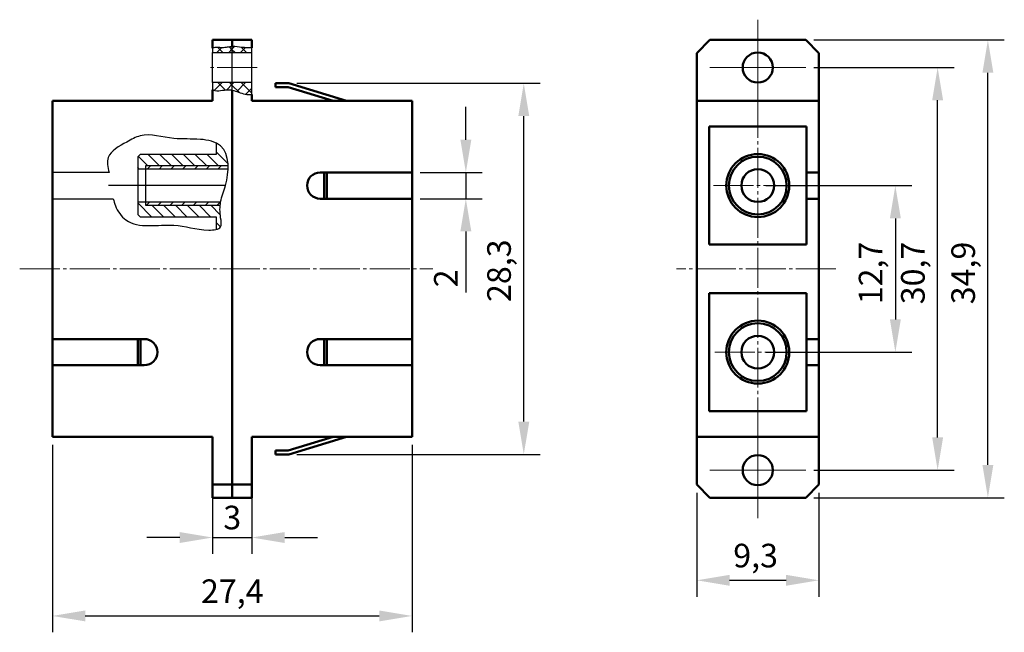
# Model space of a CAD drawing. Units: millimetres. Extents: x 22.9 to 97.9, y 18 to 64.7.
import ezdxf

# ---------------------------------------------------------------- set-up
doc = ezdxf.new("R2010")
doc.units = ezdxf.units.MM
doc.header["$LTSCALE"] = 0.2
doc.header["$PDSIZE"] = -1
doc.linetypes.add('SLD-Осевая', pattern=[19.05, 15.24, -1.27, 1.27, -1.27])
doc.linetypes.add('SLD-Сплошная', pattern=[0])
for name, color, linetype, lineweight in [('Вспомогательная линия', 7, 'Continuous', 0), ('Основная линия', 7, 'Continuous', 50), ('Тонкая линия', 7, 'Continuous', 30)]:
    doc.layers.add(name, color=color, linetype=linetype, lineweight=lineweight)
doc.styles.add('Text 1.8', font='isocpeur.ttf', dxfattribs={"height": 1.8})
doc.styles.add('Text 2.5', font='isocpeur.ttf', dxfattribs={"height": 2.5})
doc.dimstyles.new('Размер 2.5', dxfattribs={"dimtxt": 2.5, "dimasz": 2.5, "dimexe": 1.25, "dimexo": 0.625, "dimtad": 1, "dimtxsty": 'Text 2.5', "dimcen": 2.5, "dimadec": 0, "dimazin": 0, "dimtfac": 1, "dimtmove": 0, "dimatfit": 3, "dimfxl": 1, "dimarcsym": 0})

# ---------------------------------------------------------------- blocks, each defined once
blk = doc.blocks.new('_D')
at = {"color": 0, "linetype": 'SLD-Сплошная', "lineweight": -2, "transparency": 16777216}
for p, q in [((37.607, 28.61), (37.607, 23.949)), ((40.607, 28.61), (40.607, 23.949)), ((35.107, 25.199), (32.607, 25.199)), ((37.607, 25.199), (40.607, 25.199)), ((43.107, 25.199), (45.607, 25.199))]:
    blk.add_line(p, q, dxfattribs=at)
at = {"color": 0, "linetype": 'SLD-Сплошная', "transparency": 16777216}
for points in [[(35.107, 25.615), (35.107, 24.782), (37.607, 25.199)], [(43.107, 25.615), (43.107, 24.782), (40.607, 25.199)]]:
    blk.add_solid(points, dxfattribs=at)
at = {"layer": 'Defpoints', "color": 0, "linetype": 'SLD-Сплошная', "transparency": 16777216}
for p in [(37.607, 29.235), (40.607, 29.235), (40.607, 25.199)]:
    blk.add_point(p, dxfattribs=at)
at = {"color": 0, "linetype": 'SLD-Сплошная', "lineweight": 0, "transparency": 16777216, "insert": (39.107, 27.624), "char_height": 1.8, "attachment_point": 2, "style": 'Text 1.8'}
blk.add_mtext('3', dxfattribs=at)
blk = doc.blocks.new('_D_1')
at = {"color": 0, "linetype": 'SLD-Сплошная', "lineweight": -2, "transparency": 16777216}
for p, q in [((44.032, 59.835), (62.565, 59.835)), ((61.315, 34.035), (61.315, 57.335)), ((44.032, 31.535), (62.565, 31.535))]:
    blk.add_line(p, q, dxfattribs=at)
at = {"color": 0, "linetype": 'SLD-Сплошная', "transparency": 16777216}
for points in [[(60.898, 57.335), (61.732, 57.335), (61.315, 59.835)], [(60.898, 34.035), (61.732, 34.035), (61.315, 31.535)]]:
    blk.add_solid(points, dxfattribs=at)
at = {"layer": 'Defpoints', "color": 0, "linetype": 'SLD-Сплошная', "transparency": 16777216}
for p in [(43.407, 59.835), (61.315, 59.835), (43.407, 31.535)]:
    blk.add_point(p, dxfattribs=at)
at = {"color": 0, "linetype": 'SLD-Сплошная', "lineweight": 0, "transparency": 16777216, "insert": (58.53, 45.544), "char_height": 1.8, "attachment_point": 2, "rotation": 90, "style": 'Text 1.8'}
blk.add_mtext('28,3', dxfattribs=at)
blk = doc.blocks.new('_D_2')
at = {"color": 0, "linetype": 'SLD-Сплошная', "lineweight": -2, "transparency": 16777216}
for p, q in [((25.407, 32.26), (25.407, 17.97)), ((52.807, 32.26), (52.807, 17.97)), ((27.907, 19.22), (50.307, 19.22))]:
    blk.add_line(p, q, dxfattribs=at)
at = {"color": 0, "linetype": 'SLD-Сплошная', "transparency": 16777216}
for points in [[(27.907, 19.637), (27.907, 18.804), (25.407, 19.22)], [(50.307, 19.637), (50.307, 18.804), (52.807, 19.22)]]:
    blk.add_solid(points, dxfattribs=at)
at = {"layer": 'Defpoints', "color": 0, "linetype": 'SLD-Сплошная', "transparency": 16777216}
for p in [(25.407, 32.885), (52.807, 32.885), (52.807, 19.22)]:
    blk.add_point(p, dxfattribs=at)
at = {"color": 0, "linetype": 'SLD-Сплошная', "lineweight": 0, "transparency": 16777216, "insert": (39.107, 22.005), "char_height": 1.8, "attachment_point": 2, "style": 'Text 1.8'}
blk.add_mtext('27,4', dxfattribs=at)
blk = doc.blocks.new('_D_3')
at = {"color": 0, "linetype": 'SLD-Сплошная', "lineweight": -2, "transparency": 16777216}
for p, q in [((56.902, 55.535), (56.902, 58.035)), ((53.432, 53.035), (58.152, 53.035)), ((56.902, 53.035), (56.902, 51.035)), ((53.432, 51.035), (58.152, 51.035)), ((56.902, 48.535), (56.902, 43.885))]:
    blk.add_line(p, q, dxfattribs=at)
at = {"color": 0, "linetype": 'SLD-Сплошная', "transparency": 16777216}
for points in [[(56.485, 55.535), (57.319, 55.535), (56.902, 53.035)], [(56.485, 48.535), (57.319, 48.535), (56.902, 51.035)]]:
    blk.add_solid(points, dxfattribs=at)
at = {"layer": 'Defpoints', "color": 0, "linetype": 'SLD-Сплошная', "transparency": 16777216}
for p in [(52.807, 53.035), (52.807, 51.035), (56.902, 51.035)]:
    blk.add_point(p, dxfattribs=at)
at = {"color": 0, "linetype": 'SLD-Сплошная', "lineweight": 0, "transparency": 16777216, "insert": (54.477, 44.96), "char_height": 1.8, "attachment_point": 2, "rotation": 90, "style": 'Text 1.8'}
blk.add_mtext('2', dxfattribs=at)
blk = doc.blocks.new('_D_5')
at = {"color": 0, "linetype": 'SLD-Сплошная', "lineweight": -2, "transparency": 16777216}
for p, q in [((74.49, 28.61), (74.49, 20.687)), ((83.79, 28.61), (83.79, 20.687)), ((76.99, 21.937), (81.29, 21.937))]:
    blk.add_line(p, q, dxfattribs=at)
at = {"color": 0, "linetype": 'SLD-Сплошная', "transparency": 16777216}
for points in [[(76.99, 22.354), (76.99, 21.521), (74.49, 21.937)], [(81.29, 22.354), (81.29, 21.521), (83.79, 21.937)]]:
    blk.add_solid(points, dxfattribs=at)
at = {"layer": 'Defpoints', "color": 0, "linetype": 'SLD-Сплошная', "transparency": 16777216}
for p in [(74.49, 29.235), (83.79, 29.235), (83.79, 21.937)]:
    blk.add_point(p, dxfattribs=at)
at = {"color": 0, "linetype": 'SLD-Сплошная', "lineweight": 0, "transparency": 16777216, "insert": (78.973, 24.722), "char_height": 1.8, "attachment_point": 2, "style": 'Text 1.8'}
blk.add_mtext('9,3', dxfattribs=at)
blk = doc.blocks.new('_D_6')
at = {"color": 0, "linetype": 'SLD-Сплошная', "lineweight": -2, "transparency": 16777216}
for p, q in [((83.415, 63.135), (97.92, 63.135)), ((96.67, 30.735), (96.67, 60.635)), ((83.415, 28.235), (97.92, 28.235))]:
    blk.add_line(p, q, dxfattribs=at)
at = {"color": 0, "linetype": 'SLD-Сплошная', "transparency": 16777216}
for points in [[(96.253, 60.635), (97.086, 60.635), (96.67, 63.135)], [(96.253, 30.735), (97.086, 30.735), (96.67, 28.235)]]:
    blk.add_solid(points, dxfattribs=at)
at = {"layer": 'Defpoints', "color": 0, "linetype": 'SLD-Сплошная', "transparency": 16777216}
for p in [(82.79, 63.135), (96.67, 63.135), (82.79, 28.235)]:
    blk.add_point(p, dxfattribs=at)
at = {"color": 0, "linetype": 'SLD-Сплошная', "lineweight": 0, "transparency": 16777216, "insert": (93.885, 45.37), "char_height": 1.8, "attachment_point": 2, "rotation": 90, "style": 'Text 1.8'}
blk.add_mtext('34,9', dxfattribs=at)
blk = doc.blocks.new('_D_7')
at = {"color": 0, "linetype": 'SLD-Сплошная', "lineweight": -2, "transparency": 16777216}
for p, q in [((83.415, 61.035), (94.091, 61.035)), ((92.841, 32.835), (92.841, 58.535)), ((83.415, 30.335), (94.091, 30.335))]:
    blk.add_line(p, q, dxfattribs=at)
at = {"color": 0, "linetype": 'SLD-Сплошная', "transparency": 16777216}
for points in [[(92.424, 58.535), (93.258, 58.535), (92.841, 61.035)], [(92.424, 32.835), (93.258, 32.835), (92.841, 30.335)]]:
    blk.add_solid(points, dxfattribs=at)
at = {"layer": 'Defpoints', "color": 0, "linetype": 'SLD-Сплошная', "transparency": 16777216}
for p in [(82.79, 61.035), (92.841, 61.035), (82.79, 30.335)]:
    blk.add_point(p, dxfattribs=at)
at = {"color": 0, "linetype": 'SLD-Сплошная', "lineweight": 0, "transparency": 16777216, "insert": (90.056, 45.37), "char_height": 1.8, "attachment_point": 2, "rotation": 90, "style": 'Text 1.8'}
blk.add_mtext('30,7', dxfattribs=at)
blk = doc.blocks.new('_D_8')
at = {"color": 0, "linetype": 'SLD-Сплошная', "lineweight": -2, "transparency": 16777216}
for p, q in [((79.765, 52.035), (90.869, 52.035)), ((89.619, 49.535), (89.619, 41.835)), ((79.765, 39.335), (90.869, 39.335))]:
    blk.add_line(p, q, dxfattribs=at)
at = {"color": 0, "linetype": 'SLD-Сплошная', "transparency": 16777216}
for points in [[(89.202, 49.535), (90.036, 49.535), (89.619, 52.035)], [(89.202, 41.835), (90.036, 41.835), (89.619, 39.335)]]:
    blk.add_solid(points, dxfattribs=at)
at = {"layer": 'Defpoints', "color": 0, "linetype": 'SLD-Сплошная', "transparency": 16777216}
for p in [(79.14, 52.035), (79.14, 39.335), (89.619, 39.335)]:
    blk.add_point(p, dxfattribs=at)
at = {"color": 0, "linetype": 'SLD-Сплошная', "lineweight": 0, "transparency": 16777216, "insert": (86.834, 45.37), "char_height": 1.8, "attachment_point": 2, "rotation": 90, "style": 'Text 1.8'}
blk.add_mtext('12,7', dxfattribs=at)
blk = doc.blocks.new('FC1-SCUSCU2C-SM - вид сверху')
at = {"layer": 'Тонкая линия'}
h = blk.add_hatch(dxfattribs=at)
h.set_pattern_fill('ANSI37', scale=0.2, style=0)
edge = h.paths.add_edge_path(flags=0)
edge.add_spline(control_points=[(39.107, 62.635), (38.854, 62.617), (38.445, 62.487), (37.951, 62.597), (37.7, 62.545), (37.607, 62.511)], knot_values=[0.863563, 0.863563, 0.863563, 0.863563, 0.918415, 0.949703, 0.969756, 0.969756, 0.969756, 0.969756], weights=[1, 1, 1, 1, 1, 1], degree=3, periodic=0)
edge.add_line((37.607, 62.511), (37.607, 62.185))
edge.add_line((37.607, 62.185), (39.107, 62.185))
edge.add_line((39.107, 62.185), (39.107, 62.635))
h = blk.add_hatch(dxfattribs=at)
h.set_pattern_fill('ANSI37', scale=0.2, style=0)
edge = h.paths.add_edge_path(flags=0)
edge.add_line((39.107, 62.185), (40.607, 62.185))
edge.add_line((40.607, 62.185), (40.607, 62.53))
edge.add_spline(control_points=[(40.607, 62.53), (40.467, 62.537), (39.923, 62.523), (39.459, 62.659), (39.107, 62.635)], knot_values=[0.759444, 0.759444, 0.759444, 0.759444, 0.787636, 0.863563, 0.863563, 0.863563, 0.863563], weights=[1, 1, 1, 1, 1], degree=3, periodic=0)
edge.add_line((39.107, 62.635), (39.107, 62.185))
h = blk.add_hatch(dxfattribs=at)
h.set_pattern_fill('ANSI37', scale=0.2, style=0)
edge = h.paths.add_edge_path(flags=0)
edge.add_line((39.107, 59.885), (37.607, 59.885))
edge.add_line((37.607, 59.885), (37.607, 59.333))
edge.add_spline(control_points=[(37.607, 59.333), (37.668, 59.311), (38.108, 59.193), (38.629, 59.396), (39.047, 59.329), (39.107, 59.315)], knot_values=[0.230896, 0.230896, 0.230896, 0.230896, 0.243981, 0.324219, 0.337759, 0.337759, 0.337759, 0.337759], weights=[1, 1, 1, 1, 1, 1], degree=3, periodic=0)
edge.add_line((39.107, 59.315), (39.107, 59.885))
h = blk.add_hatch(dxfattribs=at)
h.set_pattern_fill('ANSI37', scale=0.2, style=0)
edge = h.paths.add_edge_path(flags=0)
edge.add_spline(control_points=[(39.107, 59.315), (39.426, 59.244), (39.879, 58.986), (40.437, 58.968), (40.607, 58.991)], knot_values=[0.337759, 0.337759, 0.337759, 0.337759, 0.409843, 0.443903, 0.443903, 0.443903, 0.443903], weights=[1, 1, 1, 1, 1], degree=3, periodic=0)
edge.add_line((40.607, 58.991), (40.607, 59.885))
edge.add_line((40.607, 59.885), (39.107, 59.885))
edge.add_line((39.107, 59.885), (39.107, 59.315))
h = blk.add_hatch(dxfattribs=at)
h.set_pattern_fill('ANSI31', scale=0.2, angle=90, style=0)
edge = h.paths.add_edge_path(flags=0)
edge.add_line((37.907, 54.435), (32.107, 54.435))
edge.add_line((32.107, 54.435), (31.907, 54.235))
edge.add_line((31.907, 54.235), (31.907, 53.285))
edge.add_line((31.907, 53.285), (32.507, 53.285))
edge.add_line((32.507, 53.285), (32.507, 53.535))
edge.add_line((32.507, 53.535), (38.791, 53.535))
edge.add_spline(control_points=[(38.791, 53.535), (38.776, 54.148), (38.616, 54.712), (38.222, 55.055), (38.129, 55.136), (38.023, 55.205), (37.907, 55.263)], knot_values=[0.939601, 0.939601, 0.939601, 0.939601, 1, 1, 1, 1.01427, 1.01427, 1.01427, 1.01427], weights=[1, 1, 1, 1, 1, 1, 1], degree=3, periodic=0)
edge.add_line((37.907, 55.263), (37.907, 54.435))
h = blk.add_hatch(dxfattribs=at)
h.set_pattern_fill('ANSI31', scale=0.2, style=0)
edge = h.paths.add_edge_path(flags=0)
edge.add_line((38.791, 53.535), (32.507, 53.535))
edge.add_line((32.507, 53.535), (32.507, 53.285))
edge.add_line((32.507, 53.285), (38.79, 53.285))
edge.add_spline(control_points=[(38.79, 53.285), (38.793, 53.369), (38.793, 53.452), (38.791, 53.535)], knot_values=[0.931466, 0.931466, 0.931466, 0.931466, 0.939601, 0.939601, 0.939601, 0.939601], weights=[1, 1, 1, 1], degree=3, periodic=0)
h = blk.add_hatch(dxfattribs=at)
h.set_pattern_fill('ANSI31', scale=0.2, angle=90, style=0)
edge = h.paths.add_edge_path(flags=0)
edge.add_spline(control_points=[(37.907, 48.689), (38.049, 48.723), (38.355, 48.882), (38.182, 49.696), (38.156, 50.238), (38.186, 50.535)], knot_values=[0.759991, 0.759991, 0.759991, 0.759991, 0.775114, 0.800469, 0.834048, 0.834048, 0.834048, 0.834048], weights=[1, 1, 1, 1, 1, 1], degree=3, periodic=0)
edge.add_line((38.186, 50.535), (32.507, 50.535))
edge.add_line((32.507, 50.535), (32.507, 50.785))
edge.add_line((32.507, 50.785), (31.907, 50.785))
edge.add_line((31.907, 50.785), (31.907, 49.835))
edge.add_line((31.907, 49.835), (32.107, 49.635))
edge.add_line((32.107, 49.635), (37.907, 49.635))
edge.add_line((37.907, 49.635), (37.907, 48.689))
h = blk.add_hatch(dxfattribs=at)
h.set_pattern_fill('ANSI31', scale=0.2, style=0)
edge = h.paths.add_edge_path(flags=0)
edge.add_line((32.507, 50.535), (38.186, 50.535))
edge.add_spline(control_points=[(38.186, 50.535), (38.194, 50.619), (38.206, 50.702), (38.222, 50.785)], knot_values=[0.834048, 0.834048, 0.834048, 0.834048, 0.843588, 0.843588, 0.843588, 0.843588], weights=[1, 1, 1, 1], degree=3, periodic=0)
edge.add_line((38.222, 50.785), (32.507, 50.785))
edge.add_line((32.507, 50.785), (32.507, 50.535))
at = {"layer": 'Вспомогательная линия', "color": 7, "linetype": 'SLD-Осевая'}
for p, q in [((41.007, 61.035), (37.207, 61.035)), ((22.914, 45.685), (54.39, 45.685))]:
    blk.add_line(p, q, dxfattribs=at)
at = {"layer": 'Основная линия', "color": 7}
for p, q in [((37.607, 63.135), (39.107, 63.135)), ((37.607, 62.511), (37.607, 63.135)), ((40.607, 63.135), (39.107, 63.135)), ((39.107, 63.135), (39.107, 62.635)), ((40.607, 62.53), (40.607, 63.135)), ((37.607, 59.333), (37.607, 58.485)), ((39.107, 59.315), (39.107, 29.235)), ((43.407, 59.835), (42.407, 59.835)), ((42.407, 59.835), (42.407, 59.535)), ((42.407, 59.535), (43.362, 59.535)), ((43.362, 59.535), (46.785, 58.485)), ((47.807, 58.485), (43.407, 59.835)), ((40.607, 58.991), (40.607, 58.485)), ((25.407, 58.485), (25.407, 53.035)), ((25.407, 58.485), (37.607, 58.485)), ((52.807, 58.485), (40.607, 58.485)), ((52.807, 58.485), (52.807, 53.035)), ((25.407, 53.035), (25.407, 51.035)), ((52.807, 53.035), (45.807, 53.035)), ((46.107, 53.035), (46.107, 52.035)), ((46.307, 52.035), (46.307, 53.035)), ((52.807, 53.035), (52.807, 51.035)), ((46.107, 52.035), (46.107, 51.035)), ((46.307, 51.035), (46.307, 52.035)), ((25.407, 51.035), (25.407, 40.335)), ((45.807, 51.035), (52.807, 51.035)), ((52.807, 51.035), (52.807, 40.335)), ((32.407, 40.335), (25.407, 40.335)), ((25.407, 40.335), (25.407, 38.335)), ((31.907, 38.335), (31.907, 40.335)), ((32.107, 40.335), (32.107, 38.335)), ((52.807, 40.335), (45.807, 40.335)), ((46.107, 40.335), (46.107, 38.335)), ((46.307, 38.335), (46.307, 40.335)), ((52.807, 40.335), (52.807, 38.335)), ((25.407, 38.335), (25.407, 32.885)), ((25.407, 38.335), (32.407, 38.335)), ((45.807, 38.335), (52.807, 38.335)), ((52.807, 38.335), (52.807, 32.885)), ((25.407, 32.885), (37.607, 32.885)), ((37.607, 32.885), (37.607, 29.235)), ((40.607, 32.885), (40.607, 29.235)), ((52.807, 32.885), (40.607, 32.885)), ((46.785, 32.885), (43.362, 31.835)), ((43.407, 31.535), (47.807, 32.885)), ((42.407, 31.835), (42.407, 31.535)), ((43.362, 31.835), (42.407, 31.835)), ((42.407, 31.535), (43.407, 31.535)), ((37.607, 29.235), (39.107, 29.235)), ((37.607, 28.235), (37.607, 29.235)), ((40.607, 29.235), (39.107, 29.235)), ((39.107, 29.235), (39.107, 28.235)), ((40.607, 28.235), (40.607, 29.235)), ((39.107, 28.235), (37.607, 28.235)), ((39.107, 28.235), (40.607, 28.235))]:
    blk.add_line(p, q, dxfattribs=at)
for centre, start, end in [((45.807, 52.035), 90, 270), ((32.407, 39.335), 270, 90), ((45.807, 39.335), 90, 270)]:
    blk.add_arc(centre, 1, start, end, dxfattribs=at)
at = {"layer": 'Тонкая линия', "color": 7}
for p, q in [((37.607, 62.511), (37.607, 62.185)), ((39.107, 62.185), (39.107, 62.635)), ((40.607, 62.185), (40.607, 62.53)), ((37.607, 62.185), (39.107, 62.185)), ((37.607, 59.885), (37.607, 62.185)), ((39.107, 62.185), (40.607, 62.185)), ((39.107, 59.885), (39.107, 62.185)), ((40.607, 59.885), (40.607, 62.185)), ((39.107, 59.885), (37.607, 59.885)), ((37.607, 59.885), (37.607, 59.333)), ((40.607, 59.885), (39.107, 59.885)), ((39.107, 59.315), (39.107, 59.885)), ((40.607, 58.991), (40.607, 59.885)), ((37.907, 54.435), (37.907, 55.263)), ((32.107, 54.435), (31.907, 54.235)), ((31.907, 54.235), (31.907, 53.285)), ((32.107, 54.435), (37.907, 54.435)), ((32.507, 53.285), (31.907, 53.285)), ((31.907, 53.285), (31.907, 50.785)), ((38.791, 53.535), (32.507, 53.535)), ((32.507, 53.535), (32.507, 53.285)), ((32.507, 53.285), (32.507, 50.785)), ((38.79, 53.285), (32.507, 53.285)), ((29.723, 53.035), (25.407, 53.035)), ((38.599, 52.035), (29.686, 52.035)), ((25.407, 51.035), (30.046, 51.035)), ((31.907, 50.785), (31.907, 49.835)), ((31.907, 50.785), (32.507, 50.785)), ((32.507, 50.785), (32.507, 50.535)), ((32.507, 50.785), (38.222, 50.785)), ((32.507, 50.535), (38.186, 50.535)), ((31.907, 49.835), (32.107, 49.635)), ((37.907, 49.635), (32.107, 49.635)), ((37.907, 48.689), (37.907, 49.635))]:
    blk.add_line(p, q, dxfattribs=at)
for points, knots in [([(39.107, 62.635), (38.98, 62.626), (38.856, 62.601), (38.608, 62.559), (38.481, 62.539), (38.228, 62.541), (38.103, 62.565), (37.913, 62.572), (37.849, 62.569), (37.724, 62.548), (37.665, 62.532), (37.607, 62.511)], [0, 0, 0, 0, 0.25, 0.25, 0.5, 0.5, 0.75, 0.75, 0.875, 0.875, 1, 1, 1, 1]), ([(40.607, 62.53), (40.482, 62.536), (40.355, 62.534), (40.104, 62.542), (39.98, 62.556), (39.608, 62.606), (39.362, 62.653), (39.107, 62.635)], [0, 0, 0, 0, 0.25, 0.25, 0.5, 0.5, 1, 1, 1, 1]), ([(37.607, 59.333), (37.668, 59.311), (38.108, 59.193), (38.629, 59.396), (39.047, 59.329), (39.107, 59.315)], [0.2308965, 0.2308965, 0.2308965, 0.2308965, 0.2439812, 0.3242188, 0.3377592, 0.3377592, 0.3377592, 0.3377592]), ([(39.107, 59.315), (39.426, 59.244), (39.879, 58.986), (40.437, 58.968), (40.607, 58.991)], [0.3377592, 0.3377592, 0.3377592, 0.3377592, 0.4098431, 0.4439025, 0.4439025, 0.4439025, 0.4439025]), ([(30.046, 51.035), (30.083, 50.851), (30.247, 50.249), (31.437, 48.576), (34.544, 49.362), (36.518, 48.572), (38.399, 48.678), (38.16, 49.801), (38.145, 50.828), (38.858, 52.506), (38.936, 54.433), (38.222, 55.055), (37.841, 55.387), (36.497, 55.667), (34.514, 55.472), (32.483, 56.172), (30.898, 55.243), (29.427, 54.478), (29.628, 53.448), (29.723, 53.035)], [0.4437395, 0.4437395, 0.4437395, 0.4437395, 0.4644389, 0.5127341, 0.6451337, 0.7414369, 0.775114, 0.8004689, 0.8435884, 0.8904902, 1, 1, 1, 1.0584177, 1.1309008, 1.2241509, 1.2641223, 1.3301319, 1.3726428, 1.3726428, 1.3726428, 1.3726428])]:
    blk.add_open_spline(points, degree=3, knots=knots, dxfattribs=at)
blk = doc.blocks.new('SW_CENTERMARKSYMBOL_0')
at = {"color": 0, "linetype": 'SLD-Сплошная', "lineweight": 0}
for p, q in [((0, 2.5), (0, 3.65)), ((0, 0), (0, 2.5)), ((-2.5, 0), (-3.65, 0)), ((0, 0), (-2.5, 0)), ((0, 0), (0, -2.5)), ((0, 0), (2.5, 0)), ((2.5, 0), (3.65, 0)), ((0, -2.5), (0, -3.65))]:
    blk.add_line(p, q, dxfattribs=at)
blk = doc.blocks.new('SW_CENTERMARKSYMBOL_1')
at = {"color": 0, "linetype": 'SLD-Сплошная', "lineweight": 0}
for p, q in [((0, 2.5), (0, 3.65)), ((0, 0), (0, 2.5)), ((-2.5, 0), (-3.65, 0)), ((0, 0), (-2.5, 0)), ((0, 0), (0, -2.5)), ((0, 0), (2.5, 0)), ((2.5, 0), (3.65, 0)), ((0, -2.5), (0, -3.65))]:
    blk.add_line(p, q, dxfattribs=at)
blk = doc.blocks.new('FC1-SCUSCU2C-SM - вид спереди')
at = {"color": 7, "linetype": 'SLD-Осевая', "lineweight": 0}
blk.add_line((85.079, 45.685), (72.939, 45.685), dxfattribs=at)
at = {"layer": 'Вспомогательная линия', "color": 7, "linetype": 'SLD-Осевая'}
for p, q in [((79.14, 62.535), (79.14, 28.835)), ((75.775, 52.035), (82.492, 52.035)), ((75.874, 39.335), (82.442, 39.335))]:
    blk.add_line(p, q, dxfattribs=at)
at = {"layer": 'Основная линия', "color": 7}
for p, q in [((75.49, 63.135), (74.49, 62.135)), ((75.49, 63.135), (82.79, 63.135)), ((83.79, 62.135), (82.79, 63.135)), ((74.49, 58.485), (74.49, 62.135)), ((83.79, 62.135), (83.79, 58.485)), ((74.49, 32.885), (74.49, 58.485)), ((74.49, 58.485), (83.79, 58.485)), ((83.79, 58.485), (83.79, 53.035)), ((82.84, 56.535), (75.44, 56.535)), ((75.44, 56.535), (75.44, 47.535)), ((82.84, 53.035), (82.84, 56.535)), ((82.84, 53.035), (83.79, 53.035)), ((82.84, 51.035), (82.84, 53.035)), ((83.79, 51.035), (83.79, 53.035)), ((82.84, 47.535), (82.84, 51.035)), ((82.84, 51.035), (83.79, 51.035)), ((83.79, 51.035), (83.79, 40.335)), ((75.44, 47.535), (82.84, 47.535)), ((82.84, 43.835), (75.44, 43.835)), ((75.44, 43.835), (75.44, 34.835)), ((82.84, 40.335), (82.84, 43.835)), ((82.84, 40.335), (83.79, 40.335)), ((82.84, 38.335), (82.84, 40.335)), ((83.79, 38.335), (83.79, 40.335)), ((82.84, 34.835), (82.84, 38.335)), ((82.84, 38.335), (83.79, 38.335)), ((83.79, 38.335), (83.79, 32.885)), ((75.44, 34.835), (82.84, 34.835)), ((83.79, 32.885), (74.49, 32.885)), ((74.49, 29.235), (74.49, 32.885)), ((83.79, 32.885), (83.79, 29.235)), ((74.49, 29.235), (75.49, 28.235)), ((82.79, 28.235), (83.79, 29.235)), ((82.79, 28.235), (75.49, 28.235))]:
    blk.add_line(p, q, dxfattribs=at)
for centre, radius in [((79.14, 61.035), 1.15), ((79.14, 52.035), 2.4), ((79.14, 52.035), 2.2), ((79.14, 52.035), 1.25), ((79.14, 39.335), 2.4), ((79.14, 39.335), 2.2), ((79.14, 39.335), 1.25), ((79.14, 30.335), 1.15)]:
    blk.add_circle(centre, radius, dxfattribs=at)
at = {"color": 7, "linetype": 'Continuous', "lineweight": 0}
blk.add_blockref('SW_CENTERMARKSYMBOL_1', (79.14, 30.335), dxfattribs=at)
at = {"layer": 'Основная линия', "color": 7, "linetype": 'SLD-Осевая'}
blk.add_blockref('SW_CENTERMARKSYMBOL_0', (79.14, 61.035), dxfattribs=at)

msp = doc.modelspace()

# ---------------------------------------------------------------- block references
for name in ['FC1-SCUSCU2C-SM - вид спереди', 'FC1-SCUSCU2C-SM - вид сверху']:
    msp.add_blockref(name, (0, 0))

# ---------------------------------------------------------------- dimensions: what is measured, and where the dimension line sits
at = {"color": 7, "linetype": 'SLD-Сплошная', "lineweight": 0}
for base, p1, p2, picture, middle in [((96.67, 63.135), (82.79, 28.235), (82.79, 63.135), '_D_6', (96.67, 45.37)), ((92.841, 61.035), (82.79, 30.335), (82.79, 61.035), '_D_7', (92.841, 45.37)), ((61.315, 59.835), (43.407, 31.535), (43.407, 59.835), '_D_1', (61.315, 45.544)), ((56.902, 51.035), (52.807, 53.035), (52.807, 51.035), '_D_3', (56.902, 44.96)), ((89.619, 39.335), (79.14, 52.035), (79.14, 39.335), '_D_8', (89.619, 45.37))]:
    dim = msp.add_linear_dim(base=base, p1=p1, p2=p2, angle=90, dimstyle='Размер 2.5', override={"dimtxsty": 'Text 1.8'}, dxfattribs=at)
    dim.commit()
    dim.dimension.update_dxf_attribs({"geometry": picture, "text_midpoint": middle, "dimtype": 160})
for base, p1, p2, picture, middle in [((52.807, 19.22), (25.407, 32.885), (52.807, 32.885), '_D_2', (39.107, 19.22)), ((40.607, 25.199), (37.607, 29.235), (40.607, 29.235), '_D', (39.107, 25.199)), ((83.79, 21.937), (74.49, 29.235), (83.79, 29.235), '_D_5', (78.973, 21.937))]:
    dim = msp.add_linear_dim(base=base, p1=p1, p2=p2, dimstyle='Размер 2.5', override={"dimtxsty": 'Text 1.8'}, dxfattribs=at)
    dim.commit()
    dim.dimension.update_dxf_attribs({"geometry": picture, "text_midpoint": middle, "dimtype": 160})

doc.saveas('drawing.dxf')
